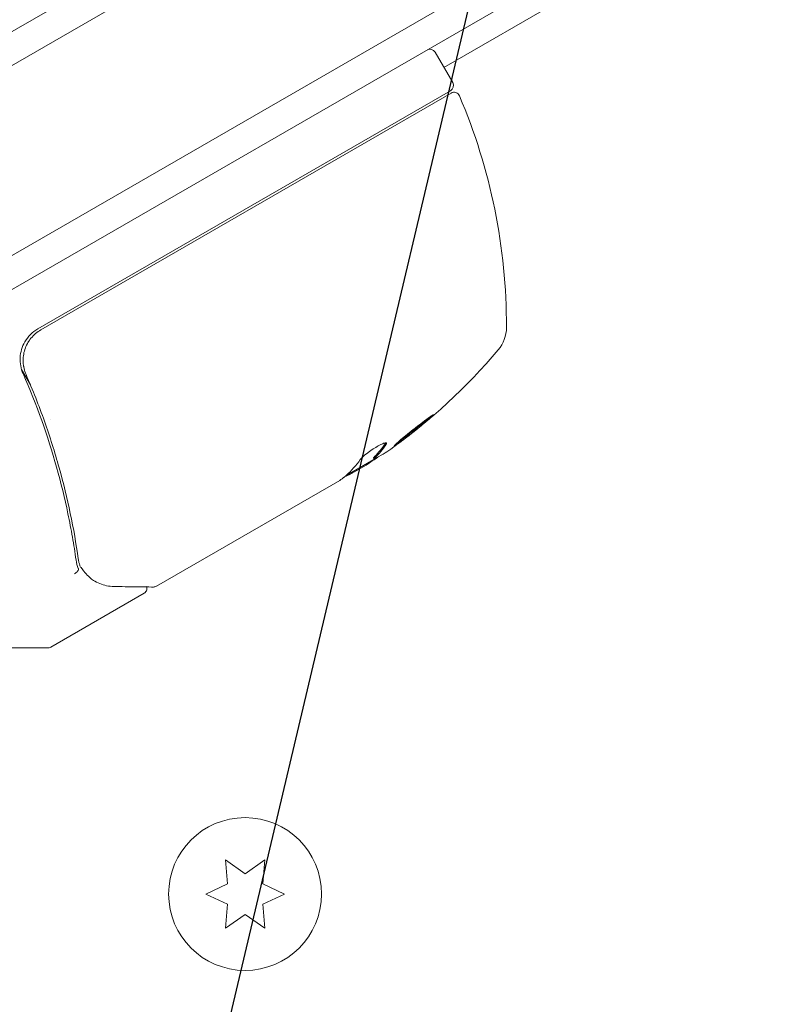
# Model space of a CAD drawing. Units: millimetres. Extents: x -10146 to 11599, y -12009 to 6788.
# Drawn here: x -1423 to -1358, y 1449 to 1532 of the extents above; entities that cross this region are included whole.
import ezdxf

# ---------------------------------------------------------------- set-up
doc = ezdxf.new("R2010")
doc.units = ezdxf.units.MM
doc.header["$LTSCALE"] = 20
doc.linetypes.add('HIDDEN', pattern=[9.525, 6.35, -3.175])
for name, color, linetype in [('2d', 230, 'Continuous'), ('EN-Free_Space', 10, 'HIDDEN'), ('EN-Free_Space_Hatch', 10, 'HIDDEN')]:
    doc.layers.add(name, color=color, linetype=linetype)

msp = doc.modelspace()

# ---------------------------------------------------------------- hatches: boundary and pattern name
at = {"layer": 'EN-Free_Space_Hatch'}
h = msp.add_hatch(dxfattribs=at)
h.set_pattern_fill('ANSI31', color=256, scale=100)
h.set_pattern_definition([(256.7138, (-1772.05, 4038.24), (309.002, -72.9663), [])])
edge = h.paths.add_edge_path()
edge.add_line((-153.141, 2265.508), (-462.815, 2801.88))
edge.add_arc((-2187.042, 1806.397), 1990.965, 30, 72.579843)
edge.add_arc((-1255.363, 4775.728), 1121.1, 214.150824, 252.579843, ccw=False)
edge.add_line((-2183.143, 4146.372), (-2801.452, 5146.959))
edge.add_arc((-3652.136, 4621.282), 1000, 31.713811, 211.713811)
edge.add_line((-4502.821, 4095.606), (-3722.558, 2832.933))
edge.add_arc((-1772.051, 4038.241), 2292.868, 211.713811, 259.655883)
edge.add_line((-2183.757, 1782.638), (-1885.192, 1265.508))
edge.add_arc((-1019.166, 1765.508), 1000, 210, 390)
edge = h.paths.add_edge_path()
edge.add_line((-4492.744, -8327.453), (-4492.744, -10008.591))
edge.add_arc((-5492.744, -10008.591), 1000, -90, 0, ccw=False)
edge.add_arc((-5492.744, -10008.591), 1000, 180, 270, ccw=False)
edge.add_line((-6492.744, -10008.591), (-6492.744, -8327.453))
edge.add_line((-6492.744, -8327.453), (-4492.744, -8327.453))
edge = h.paths.add_edge_path()
edge.add_line((1488.873, -4032.631), (2844.206, -5503.37))
edge.add_line((2844.206, -5503.37), (1607.948, -6642.621))
edge.add_arc((930.282, -5907.252), 1000, 222.661562, 312.661562, ccw=False)
edge.add_arc((930.282, -5907.252), 1000, 132.661562, 222.661562, ccw=False)
edge.add_line((252.615, -5171.882), (1488.873, -4032.631))
edge = h.paths.add_edge_path()
edge.add_line((5191.028, 2410.468), (4881.353, 2946.84))
edge.add_arc((3157.126, 1951.358), 1990.965, 30, 72.579843)
edge.add_arc((4088.806, 4920.688), 1121.1, 214.150824, 252.579843, ccw=False)
edge.add_line((3161.025, 4291.333), (2542.717, 5291.92))
edge.add_arc((1692.032, 4766.243), 1000, 31.713811, 211.713811)
edge.add_line((841.348, 4240.566), (1621.611, 2977.894))
edge.add_arc((3572.118, 4183.201), 2292.868, 211.713811, 259.655883)
edge.add_line((3160.411, 1927.599), (3458.977, 1410.468))
edge.add_arc((4325.002, 1910.468), 1000, 210, 390)
edge = h.paths.add_edge_path()
edge.add_arc((-714.02, -154.718), 500, 0, 360)

# ---------------------------------------------------------------- linework, layer by layer
at = {"layer": '2d', "lineweight": 0}
for p, q in [((-597.431, 2008.398), (-1440.608, 1521.59)), ((-594.745, 2007.062), (-1440.794, 1518.596)), ((-588.098, 1994.734), (-1433.441, 1506.675)), ((-586.899, 1992.539), (-1432.14, 1504.539)), ((-1258.679, 1602.378), (-1386.756, 1528.432)), ((-1386.006, 1527.133), (-1387.506, 1529.731)), ((-1386.189, 1526.45), (-1421.295, 1506.182)), ((-1421.04, 1506.098), (-1386.142, 1526.247)), ((-1421.92, 1501.432), (-1422.672, 1502.736)), ((-1420.238, 1498.518), (-1420.238, 1498.518)), ((-1392.734, 1495.222), (-1392.684, 1495.135)), ((-1395.02, 1493.755), (-1392.722, 1495.081)), ((-1393.371, 1494.591), (-1394.743, 1493.799)), ((-1395.611, 1493.298), (-1411.208, 1484.293)), ((-1412.253, 1483.69), (-1420.191, 1479.106)), ((-1420.441, 1479.039), (-1425.049, 1479.039)), ((-1403.663, 1459.839), (-1405.338, 1461.012)), ((-1405.338, 1461.012), (-1405.16, 1458.975)), ((-1401.988, 1461.012), (-1403.663, 1459.839)), ((-1402.166, 1458.975), (-1401.988, 1461.012)), ((-1405.16, 1458.975), (-1407.013, 1458.11)), ((-1400.313, 1458.11), (-1402.166, 1458.975)), ((-1407.013, 1458.11), (-1405.16, 1457.246)), ((-1402.166, 1457.246), (-1400.313, 1458.11)), ((-1405.16, 1457.246), (-1405.338, 1455.209)), ((-1401.988, 1455.209), (-1402.166, 1457.246)), ((-1405.338, 1455.209), (-1403.663, 1456.382)), ((-1403.663, 1456.382), (-1401.988, 1455.209))]:
    msp.add_line(p, q, dxfattribs=at)
msp.add_circle((-1403.663, 1458.11), 6.5, dxfattribs=at)
for centre, radius, start, end in [((-1387.939, 1529.481), 0.5, 30, 120), ((-1386.439, 1526.883), 0.5, 300, 30), ((-1385.892, 1525.814), 0.5, 23.0783, 120), ((-1431.431, 1506.41), 50, 359.89826, 23.0783), ((-1419.795, 1503.584), 3, 120, 150.13809), ((-1384.431, 1506.327), 3, 319.85225, 359.89826), ((-1420.357, 1536.63), 50, 305.57751, 319.85225), ((-1420.357, 1536.63), 49.9, 303.62794, 303.81349), ((-1420.441, 1479.539), 0.5, 270, 300)]:
    msp.add_arc(centre, radius, start, end, dxfattribs=at)
at = {"layer": '2d', "lineweight": 0, "extrusion": (0, 0, -1)}
for centre, major_axis, ratio, start_param, end_param in [((-1419.051, 1537.385), (24.937, -43.192), 0.372483, -0.173016, -0.098846), ((-1416.957, 1538.594), (24.904, -43.136), 0.438198, -0.042766, 0.02969), ((-1421.353, 1536.055), (24.992, -43.288), 0.385779, -0.172684, -0.083959)]:
    msp.add_ellipse(centre, major_axis=major_axis, ratio=ratio, start_param=start_param, end_param=end_param, dxfattribs=at)
at = {"layer": '2d', "lineweight": 0}
for centre, major_axis, ratio, start_param, end_param in [((-1419.051, 1537.385), (24.987, -43.278), 0.372483, 0.098647, 0.172666), ((-1420.639, 1536.467), (24.998, -43.297), 0.886633, 0.070459, 0.087901)]:
    msp.add_ellipse(centre, major_axis=major_axis, ratio=ratio, start_param=start_param, end_param=end_param, dxfattribs=at)
for points, knots in [([(-1422.291, 1502.303), (-1422.364, 1502.471), (-1422.42, 1502.642), (-1422.502, 1502.994), (-1422.528, 1503.175), (-1422.545, 1503.54), (-1422.537, 1503.721), (-1422.489, 1504.08), (-1422.448, 1504.26), (-1422.334, 1504.607), (-1422.262, 1504.774), (-1422.089, 1505.093), (-1421.986, 1505.248), (-1421.756, 1505.531), (-1421.629, 1505.662), (-1421.351, 1505.899), (-1421.2, 1506.006), (-1421.04, 1506.098)], [0, 0, 0, 0, 0.000545643, 0.000545643, 0.001091287, 0.001091287, 0.00163693, 0.00163693, 0.002182574, 0.002182574, 0.002728217, 0.002728217, 0.003273861, 0.003273861, 0.003819504, 0.003819504, 0.004365148, 0.004365148, 0.004365148, 0.004365148]), ([(-1422.296, 1504.684), (-1422.26, 1504.769), (-1422.22, 1504.852), (-1422.125, 1505.026), (-1422.07, 1505.116), (-1422.01, 1505.203)], [0.0024508949, 0.0024508949, 0.0024508949, 0.0024508949, 0.0027282175, 0.0027282175, 0.0030428618, 0.0030428618, 0.0030428618, 0.0030428618]), ([(-1422.397, 1505.078), (-1422.514, 1504.874), (-1422.606, 1504.659), (-1422.739, 1504.206), (-1422.779, 1503.974), (-1422.803, 1503.509), (-1422.788, 1503.271), (-1422.704, 1502.815), (-1422.636, 1502.593), (-1422.542, 1502.379)], [0.001588216, 0.001588216, 0.001588216, 0.001588216, 0.002301357, 0.002301357, 0.003014498, 0.003014498, 0.003727639, 0.003727639, 0.004440779, 0.004440779, 0.004440779, 0.004440779]), ([(-1422.498, 1502.998), (-1422.498, 1502.999), (-1422.498, 1503.001), (-1422.499, 1503.005), (-1422.499, 1503.007), (-1422.5, 1503.012), (-1422.501, 1503.015), (-1422.503, 1503.03), (-1422.505, 1503.042), (-1422.509, 1503.07), (-1422.512, 1503.086), (-1422.514, 1503.101)], [0.1768026, 0.1768026, 0.1768026, 0.1768026, 0.1894279, 0.1894279, 0.2123885, 0.2123885, 0.2329575, 0.2329575, 0.3426623, 0.3426623, 0.4889405, 0.4889405, 0.4889405, 0.4889405]), ([(-1422.498, 1502.998), (-1422.498, 1503), (-1422.499, 1503.003), (-1422.499, 1503.007), (-1422.5, 1503.009), (-1422.5, 1503.013), (-1422.501, 1503.016), (-1422.502, 1503.026), (-1422.504, 1503.034), (-1422.508, 1503.061), (-1422.511, 1503.081), (-1422.513, 1503.099)], [0.1786321, 0.1786321, 0.1786321, 0.1786321, 0.2027398, 0.2027398, 0.2141563, 0.2141563, 0.2394263, 0.2394263, 0.3068136, 0.3068136, 0.4865298, 0.4865298, 0.4865298, 0.4865298]), ([(-1422.542, 1502.379), (-1421.376, 1499.719), (-1420.438, 1497.065), (-1419.323, 1493.094), (-1419.001, 1491.773), (-1418.587, 1489.794), (-1418.46, 1489.134), (-1418.23, 1487.821), (-1418.127, 1487.169), (-1418.036, 1486.52)], [0, 0, 0, 0, 0.00868805, 0.00868805, 0.01303207, 0.01303207, 0.01520408, 0.01520408, 0.0173761, 0.0173761, 0.0173761, 0.0173761]), ([(-1417.847, 1486.616), (-1418.212, 1489.172), (-1418.746, 1491.761), (-1419.841, 1495.688), (-1420.256, 1497.004), (-1420.959, 1498.99), (-1421.207, 1499.655), (-1421.73, 1500.982), (-1422.004, 1501.644), (-1422.291, 1502.303)], [0, 0, 0, 0, 0.00862373, 0.00862373, 0.0129356, 0.0129356, 0.01509153, 0.01509153, 0.01724746, 0.01724746, 0.01724746, 0.01724746]), ([(-1387.651, 1498.869), (-1387.654, 1498.874), (-1387.668, 1498.871), (-1387.717, 1498.847), (-1387.751, 1498.826), (-1387.841, 1498.769), (-1387.896, 1498.731), (-1388.023, 1498.643), (-1388.095, 1498.592), (-1388.255, 1498.475), (-1388.341, 1498.411), (-1388.525, 1498.273), (-1388.624, 1498.197), (-1388.827, 1498.041), (-1388.932, 1497.961), (-1389.146, 1497.793), (-1389.255, 1497.707), (-1389.579, 1497.45), (-1389.795, 1497.275), (-1390.189, 1496.951), (-1390.37, 1496.799), (-1390.596, 1496.604), (-1390.663, 1496.545), (-1390.778, 1496.441), (-1390.828, 1496.395), (-1390.906, 1496.32), (-1390.935, 1496.29), (-1390.972, 1496.246), (-1390.98, 1496.232), (-1390.977, 1496.227)], [0.008281094, 0.008281094, 0.008281094, 0.008281094, 0.00869387, 0.00869387, 0.009106646, 0.009106646, 0.009519421, 0.009519421, 0.009932197, 0.009932197, 0.010344972, 0.010344972, 0.010757748, 0.010757748, 0.011170523, 0.011170523, 0.011583299, 0.011583299, 0.01240885, 0.01240885, 0.013234401, 0.013234401, 0.013647177, 0.013647177, 0.014059952, 0.014059952, 0.014472728, 0.014472728, 0.014885503, 0.014885503, 0.014885503, 0.014885503]), ([(-1390.977, 1496.227), (-1390.972, 1496.217), (-1390.922, 1496.242), (-1390.788, 1496.328), (-1390.733, 1496.365), (-1390.605, 1496.453), (-1390.534, 1496.505), (-1390.375, 1496.62), (-1390.287, 1496.685), (-1390.102, 1496.824), (-1390.005, 1496.897), (-1389.698, 1497.132), (-1389.481, 1497.301), (-1389.154, 1497.561), (-1389.047, 1497.647), (-1388.837, 1497.817), (-1388.733, 1497.902), (-1388.535, 1498.064), (-1388.441, 1498.142), (-1388.264, 1498.291), (-1388.181, 1498.362), (-1387.958, 1498.555), (-1387.839, 1498.662), (-1387.683, 1498.814), (-1387.645, 1498.859), (-1387.651, 1498.869)], [0.001671872, 0.001671872, 0.001671872, 0.001671872, 0.002498025, 0.002498025, 0.002911101, 0.002911101, 0.003324177, 0.003324177, 0.003737254, 0.003737254, 0.00415033, 0.00415033, 0.004976483, 0.004976483, 0.005389559, 0.005389559, 0.005802636, 0.005802636, 0.006215712, 0.006215712, 0.006628789, 0.006628789, 0.007454942, 0.007454942, 0.008281094, 0.008281094, 0.008281094, 0.008281094]), ([(-1387.968, 1498.681), (-1388.024, 1498.631), (-1388.088, 1498.574), (-1388.233, 1498.449), (-1388.315, 1498.379), (-1388.492, 1498.23), (-1388.587, 1498.151), (-1388.883, 1497.908), (-1389.099, 1497.733), (-1389.422, 1497.476), (-1389.532, 1497.39), (-1389.746, 1497.222), (-1389.851, 1497.141), (-1390.054, 1496.986), (-1390.153, 1496.911), (-1390.338, 1496.772), (-1390.424, 1496.708), (-1390.58, 1496.595), (-1390.649, 1496.545), (-1390.711, 1496.502)], [0.00617449, 0.00617449, 0.00617449, 0.00617449, 0.00656405, 0.00656405, 0.006976911, 0.006976911, 0.007389773, 0.007389773, 0.008215496, 0.008215496, 0.008628358, 0.008628358, 0.00904122, 0.00904122, 0.009454081, 0.009454081, 0.009866943, 0.009866943, 0.010260926, 0.010260926, 0.010260926, 0.010260926]), ([(-1391.666, 1496.349), (-1391.623, 1496.409), (-1391.61, 1496.453), (-1391.633, 1496.489), (-1391.648, 1496.496), (-1391.691, 1496.5), (-1391.72, 1496.497), (-1391.826, 1496.474), (-1391.924, 1496.437), (-1392.155, 1496.33), (-1392.292, 1496.258), (-1392.579, 1496.09), (-1392.732, 1495.994), (-1392.956, 1495.842), (-1393.031, 1495.79), (-1393.174, 1495.687), (-1393.243, 1495.635), (-1393.575, 1495.378), (-1393.775, 1495.191), (-1393.863, 1495.068)], [0.000000216, 0.000000216, 0.000000216, 0.000000216, 0.000538822, 0.000538822, 0.000808126, 0.000808126, 0.001077429, 0.001077429, 0.001616036, 0.001616036, 0.002154642, 0.002154642, 0.002693249, 0.002693249, 0.002962552, 0.002962552, 0.003231855, 0.003231855, 0.004309069, 0.004309069, 0.004309069, 0.004309069]), ([(-1395.134, 1493.654), (-1395.099, 1493.659), (-1395.053, 1493.671), (-1394.928, 1493.716), (-1394.843, 1493.752), (-1394.743, 1493.799)], [0.000109179, 0.000109179, 0.000109179, 0.000109179, 0.000612586, 0.000612586, 0.001224972, 0.001224972, 0.001224972, 0.001224972]), ([(-1418.163, 1485.358), (-1418.057, 1485.417), (-1417.964, 1485.494), (-1417.845, 1485.651), (-1417.82, 1485.728), (-1417.837, 1485.788)], [-0.0000106927, -0.0000106927, -0.0000106927, -0.0000106927, 0.0003537469, 0.0003537469, 0.0007181865, 0.0007181865, 0.0007181865, 0.0007181865]), ([(-1416.715, 1484.901), (-1416.819, 1484.988), (-1416.948, 1485.104), (-1417.214, 1485.38), (-1417.353, 1485.539), (-1417.489, 1485.717)], [0, 0, 0, 0, 0.798025, 0.798025, 1.557778, 1.557778, 1.557778, 1.557778]), ([(-1414.779, 1484.265), (-1415.257, 1484.271), (-1415.657, 1484.368), (-1416.212, 1484.592), (-1416.392, 1484.683), (-1416.561, 1484.789)], [0, 0, 0, 0, 2.68096, 2.68096, 4.072421, 4.072421, 4.072421, 4.072421]), ([(-1411.464, 1484.225), (-1411.649, 1484.227), (-1411.967, 1484.231), (-1412.851, 1484.241), (-1413.426, 1484.248), (-1414.318, 1484.259), (-1414.544, 1484.262), (-1414.779, 1484.265)], [0, 0, 0, 0, 4.507572, 4.507572, 9.166252, 9.166252, 10.647046, 10.647046, 10.647046, 10.647046]), ([(-1412.015, 1484.232), (-1412.015, 1484.228), (-1412.014, 1484.224), (-1412.003, 1484.168), (-1412.001, 1484.112), (-1412.014, 1484.005), (-1412.03, 1483.951), (-1412.078, 1483.854), (-1412.11, 1483.809), (-1412.18, 1483.739), (-1412.215, 1483.712), (-1412.253, 1483.69)], [0.1511617, 0.1511617, 0.1511617, 0.1511617, 0.1619902, 0.1619902, 0.3245365, 0.3245365, 0.4870626, 0.4870626, 0.6495895, 0.6495895, 0.7820197, 0.7820197, 0.7820197, 0.7820197])]:
    msp.add_open_spline(points, degree=3, knots=knots, dxfattribs=at)
for points in [[(-1422.291, 1502.303), (-1422.306, 1502.338), (-1422.32, 1502.372), (-1422.333, 1502.405)], [(-1387.968, 1498.681), (-1388.01, 1498.644), (-1388.056, 1498.603), (-1388.106, 1498.559)], [(-1391.681, 1496.499), (-1391.688, 1496.481), (-1391.7, 1496.46), (-1391.716, 1496.437)], [(-1391.666, 1496.349), (-1391.624, 1496.408), (-1391.61, 1496.451), (-1391.624, 1496.475)], [(-1392.719, 1495.247), (-1392.731, 1495.234), (-1392.736, 1495.225), (-1392.734, 1495.222)], [(-1392.648, 1495.32), (-1392.675, 1495.293), (-1392.699, 1495.269), (-1392.719, 1495.247)], [(-1392.684, 1495.135), (-1392.686, 1495.138), (-1392.681, 1495.147), (-1392.669, 1495.16)], [(-1392.624, 1495.153), (-1392.66, 1495.135), (-1392.681, 1495.129), (-1392.684, 1495.135)], [(-1392.669, 1495.16), (-1392.648, 1495.182), (-1392.625, 1495.206), (-1392.598, 1495.233)], [(-1393.371, 1494.591), (-1393.24, 1494.676), (-1393.117, 1494.759), (-1393.001, 1494.838)], [(-1393.371, 1494.591), (-1393.24, 1494.676), (-1393.117, 1494.759), (-1393.001, 1494.838)], [(-1395.049, 1493.728), (-1395.145, 1493.641), (-1395.268, 1493.543), (-1395.418, 1493.434)], [(-1395.134, 1493.654), (-1395.214, 1493.586), (-1395.309, 1493.513), (-1395.418, 1493.434)], [(-1395.506, 1493.371), (-1395.539, 1493.347), (-1395.574, 1493.323), (-1395.611, 1493.298)], [(-1395.418, 1493.434), (-1395.446, 1493.413), (-1395.475, 1493.392), (-1395.506, 1493.371)], [(-1418.036, 1486.52), (-1418.001, 1486.27), (-1417.935, 1486.033), (-1417.843, 1485.807)], [(-1418.036, 1486.52), (-1418.001, 1486.27), (-1417.935, 1486.033), (-1417.843, 1485.807)], [(-1417.787, 1486.308), (-1417.812, 1486.409), (-1417.833, 1486.512), (-1417.847, 1486.616)], [(-1417.723, 1486.091), (-1417.747, 1486.162), (-1417.769, 1486.235), (-1417.787, 1486.308)], [(-1417.613, 1485.88), (-1417.661, 1485.943), (-1417.698, 1486.015), (-1417.723, 1486.091)], [(-1417.843, 1485.807), (-1417.84, 1485.8), (-1417.838, 1485.793), (-1417.837, 1485.788)], [(-1417.835, 1485.78), (-1417.835, 1485.783), (-1417.836, 1485.786), (-1417.837, 1485.788)], [(-1417.501, 1485.733), (-1417.539, 1485.781), (-1417.576, 1485.83), (-1417.613, 1485.88)], [(-1417.489, 1485.717), (-1417.493, 1485.722), (-1417.497, 1485.727), (-1417.501, 1485.733)], [(-1416.561, 1484.789), (-1416.615, 1484.822), (-1416.666, 1484.86), (-1416.715, 1484.901)], [(-1412.038, 1484.306), (-1412.038, 1484.306), (-1412.038, 1484.306), (-1412.038, 1484.306)], [(-1411.464, 1484.225), (-1411.376, 1484.225), (-1411.288, 1484.247), (-1411.211, 1484.291)], [(-1411.208, 1484.293), (-1411.209, 1484.292), (-1411.21, 1484.292), (-1411.211, 1484.291)]]:
    msp.add_open_spline(points, degree=3, dxfattribs=at)
at = {"layer": 'EN-Free_Space', "flags": 128}
msp.add_lwpolyline([(-153.141, 2265.508), (-462.815, 2801.88, 0.187957), (-1590.994, 3706.047, -0.169268), (-2183.143, 4146.372), (-2801.452, 5146.959, 1), (-4502.821, 4095.606), (-3722.558, 2832.933, 0.212292), (-2183.757, 1782.638), (-1885.192, 1265.508, 1), (-153.141, 2265.508, 1)], format="xyb", dxfattribs=at)

doc.saveas('drawing.dxf')
